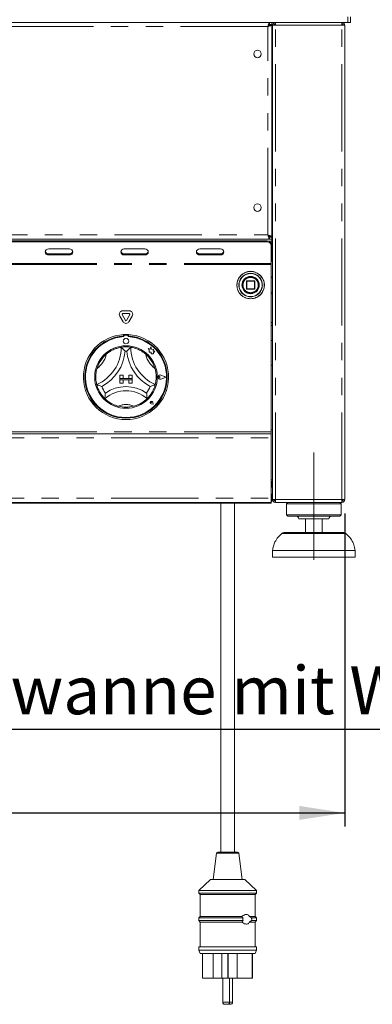
# Model space of a CAD drawing. Units: millimetres. Extents: x 5 to 415, y -14 to 292.
# Drawn here: x 119 to 145, y 161 to 233 of the extents above; entities that cross this region are included whole.
import ezdxf

# ---------------------------------------------------------------- set-up
doc = ezdxf.new("R2010")
doc.units = ezdxf.units.MM
doc.linetypes.add('CENTERX2', pattern=[20.32, 12.7, -2.54, 2.54, -2.54])
doc.linetypes.add('PHANTOM', pattern=[12.7, 6.35, -1.27, 1.27, -1.27, 1.27, -1.27])
doc.layers.add('BEMAßUNG', color=96, linetype='Continuous')
doc.styles.add('SLDTEXTSTYLE0', font='TXT', dxfattribs={"width": 0.75})
doc.dimstyles.new('SLDDIMSTYLE1', dxfattribs={"dimtxt": 3.5, "dimasz": 3.302, "dimexe": 0, "dimexo": 0.0625, "dimgap": 0.875, "dimtad": 1, "dimdec": 0, "dimlfac": 10, "dimrnd": 1e-09, "dimzin": 12, "dimdsep": 46, "dimtxsty": 'SLDTEXTSTYLE0', "dimsah": 1, "dimcen": 0.09, "dimadec": 0, "dimazin": 3, "dimtfac": 1, "dimtdec": 0, "dimtofl": 0, "dimtmove": 0, "dimatfit": 3, "dimfxl": 0, "dimfrac": 2, "dimtolj": 1, "dimtzin": 12, "dimarcsym": 0})

# ---------------------------------------------------------------- blocks, each defined once
blk = doc.blocks.new('_D_5')
at = {"layer": 'BEMAßUNG'}
for p, q in [((69.881, 197.017), (69.881, 174.173)), ((143.031, 197.017), (143.031, 174.173)), ((69.881, 175.173), (143.031, 175.173))]:
    blk.add_line(p, q, dxfattribs=at)
for points in [[(69.881, 175.173), (73.183, 174.665), (73.183, 175.681)], [(143.031, 175.173), (139.729, 175.681), (139.729, 174.665)]]:
    blk.add_solid(points, dxfattribs=at)
at = {"layer": 'BEMAßUNG', "insert": (104.819, 179.685), "char_height": 3.5, "attachment_point": 1, "style": 'SLDTEXTSTYLE0'}
blk.add_mtext('732', dxfattribs=at)
blk = doc.blocks.new('SW_NOTE_3')
at = {"layer": 'BEMAßUNG', "color": 0}
blk.add_line((84.604, 0), (0, 0), dxfattribs=at)
at = {"layer": 'BEMAßUNG', "color": 0, "insert": (0.396, 4.601), "char_height": 3.5, "attachment_point": 1, "style": 'SLDTEXTSTYLE0'}
blk.add_mtext('Befüllen der Wasserwanne mit Wasser', dxfattribs=at)

msp = doc.modelspace()

# ---------------------------------------------------------------- linework, layer by layer
at = {"color": 7, "linetype": 'Continuous', "lineweight": 15}
for p, q in [((143.2562, 232.8171), (69.6562, 232.8171)), ((137.56, 232.6671), (137.56, 232.8171)), ((137.56, 232.6671), (137.7312, 232.6671)), ((137.5812, 232.6571), (137.7312, 232.6571)), ((137.5812, 232.6459), (137.5812, 232.6571)), ((137.5812, 232.6459), (137.7312, 232.6459)), ((137.7312, 232.8171), (137.7312, 232.6671)), ((137.7312, 232.6459), (137.7312, 232.6571)), ((137.7312, 217.1883), (137.7312, 232.6459)), ((137.9812, 232.7171), (137.9421, 232.7089)), ((137.9812, 232.8171), (137.9812, 232.7171)), ((142.8312, 232.8171), (142.8312, 232.7171)), ((143.2562, 233.2171), (143.2562, 232.8171)), ((143.2562, 232.8171), (143.4562, 232.8171)), ((143.4562, 232.8171), (143.4562, 233.2171)), ((137.7812, 198.0171), (137.7812, 232.6171)), ((137.7812, 232.6171), (137.9812, 232.6171)), ((142.8312, 232.6171), (143.0312, 232.6171)), ((143.0312, 198.0171), (143.0312, 232.6171)), ((137.7312, 231.7171), (137.7812, 231.7171)), ((137.7812, 218.1171), (137.7312, 218.1171)), ((137.7812, 217.7671), (137.7312, 217.7671)), ((75.3524, 217.0171), (137.56, 217.0171)), ((75.5312, 216.8929), (137.3812, 216.8929)), ((137.5109, 217.1956), (137.5789, 217.1956)), ((137.56, 217.1671), (137.56, 217.0171)), ((137.56, 217.1671), (137.7312, 217.1671)), ((137.56, 217.0171), (137.7312, 217.0171)), ((137.5812, 217.1883), (137.7312, 217.1883)), ((137.5812, 217.1883), (137.5812, 217.1771)), ((137.5812, 217.1771), (137.7312, 217.1771)), ((137.7062, 217.2136), (137.7062, 217.1956)), ((137.7312, 217.1883), (137.7312, 217.1771)), ((137.7312, 217.0171), (137.7312, 217.1671)), ((137.7812, 217.0671), (137.7312, 217.0671)), ((137.7312, 216.8671), (137.7312, 217.0171)), ((137.7812, 216.9171), (137.7312, 216.9171)), ((137.7312, 216.8671), (137.7312, 215.5171)), ((75.5312, 216.8179), (137.3812, 216.8179)), ((122.9812, 216.2983), (121.4812, 216.2983)), ((128.4812, 216.2983), (126.9812, 216.2983)), ((133.9812, 216.2983), (132.4812, 216.2983)), ((137.6812, 216.6331), (137.6812, 216.5581)), ((137.6812, 216.5581), (137.6812, 215.2421)), ((121.4812, 215.9403), (122.9812, 215.9403)), ((121.4812, 215.8653), (122.9812, 215.8653)), ((126.9812, 215.9403), (128.4812, 215.9403)), ((126.9812, 215.8653), (128.4812, 215.8653)), ((132.4812, 215.9403), (133.9812, 215.9403)), ((132.4812, 215.8653), (133.9812, 215.8653)), ((137.6812, 215.1671), (137.6812, 215.2421)), ((137.6812, 202.9671), (137.6812, 215.1671)), ((136.4612, 213.9671), (135.9012, 213.9671)), ((135.8812, 213.9471), (135.8812, 213.3871)), ((135.9012, 213.3671), (136.4612, 213.3671)), ((136.4812, 213.3871), (136.4812, 213.9471)), ((126.8897, 210.9921), (126.6495, 211.4081)), ((127.0629, 211.0921), (126.8227, 211.5081)), ((126.866, 211.7831), (127.3464, 211.7831)), ((126.866, 211.5831), (127.3464, 211.5831)), ((127.3897, 211.5081), (127.1495, 211.0921)), ((127.5629, 211.4081), (127.3227, 210.9921)), ((137.6812, 210.9271), (137.7812, 210.9271)), ((137.6812, 210.9171), (137.7812, 210.9171)), ((126.9312, 210.0522), (126.9312, 209.952)), ((126.9512, 209.9571), (126.9512, 209.903)), ((127.2112, 210.0071), (127.0012, 210.0071)), ((127.2612, 209.903), (127.2612, 209.9571)), ((127.2812, 210.0522), (127.2812, 209.952)), ((128.7112, 209.0324), (128.799, 208.9667)), ((128.873, 208.9896), (128.7112, 209.0324)), ((128.799, 208.9667), (128.799, 208.7757)), ((128.921, 209.1714), (128.873, 208.9896)), ((128.9695, 208.9878), (128.921, 209.1714)), ((129.1149, 208.9658), (128.9695, 208.9878)), ((129.0968, 208.8465), (129.1149, 208.9658)), ((137.6812, 209.6171), (137.7812, 209.6171)), ((128.799, 208.7757), (128.9328, 208.7837)), ((128.9328, 208.7837), (128.9404, 208.6551)), ((128.9404, 208.6551), (129.0521, 208.6617)), ((129.0521, 208.6617), (129.117, 208.6446)), ((129.2165, 208.8536), (129.0968, 208.8465)), ((129.117, 208.7206), (129.2165, 208.8536)), ((129.117, 208.6446), (129.117, 208.7206)), ((137.6812, 207.8171), (137.7812, 207.8171)), ((126.6562, 207.1071), (126.9062, 207.1071)), ((126.6562, 207.1071), (126.6562, 206.8571)), ((126.6562, 206.8571), (126.9062, 206.8571)), ((126.6562, 206.8571), (126.6562, 206.7571)), ((127.5562, 206.8571), (126.6562, 206.8571)), ((126.9062, 207.1071), (126.9062, 206.8571)), ((127.3062, 207.1071), (127.3062, 206.8571)), ((127.5562, 207.1071), (127.3062, 207.1071)), ((127.5562, 206.8571), (127.3062, 206.8571)), ((127.5562, 207.1071), (127.5562, 206.8571)), ((127.5562, 206.8571), (127.5562, 206.7571)), ((129.5883, 206.9571), (129.5224, 207.0024)), ((129.5883, 206.9571), (129.5224, 206.9118)), ((130.0162, 206.9571), (129.6423, 207.0993)), ((130.0162, 206.9571), (129.6423, 206.815)), ((130.0246, 206.9571), (129.6434, 207.1021)), ((130.0246, 206.9571), (129.6434, 206.8122)), ((126.6562, 206.7571), (126.9062, 206.7571)), ((126.6562, 206.5071), (126.6562, 206.7571)), ((126.6562, 206.7571), (127.5562, 206.7571)), ((126.6562, 206.5071), (126.9062, 206.5071)), ((126.9062, 206.5071), (126.9062, 206.7571)), ((127.3062, 206.5071), (127.3062, 206.7571)), ((127.5562, 206.7571), (127.3062, 206.7571)), ((127.5562, 206.5071), (127.3062, 206.5071)), ((127.5562, 206.5071), (127.5562, 206.7571)), ((128.9624, 205.101), (128.9129, 205.108)), ((129.0911, 204.9722), (128.9426, 205.0019)), ((129.0898, 204.9735), (128.9427, 205.0029)), ((128.9624, 205.101), (128.9553, 205.1505)), ((129.0898, 204.9735), (129.0604, 205.1206)), ((129.0911, 204.9722), (129.0614, 205.1208)), ((75.2312, 202.8171), (137.6812, 202.8171)), ((137.7812, 203.1171), (137.6812, 203.1171)), ((137.6812, 202.8171), (137.6812, 202.9671)), ((137.6812, 202.8171), (137.6812, 202.5171)), ((137.6812, 202.5171), (137.6812, 198.1171)), ((137.6812, 199.4671), (137.7812, 199.4671)), ((137.7812, 198.9171), (137.6812, 198.9171)), ((137.7562, 199.2671), (137.7562, 199.3333)), ((137.7562, 198.9171), (137.7562, 199.2671)), ((137.6812, 198.4171), (137.7812, 198.4171)), ((137.7562, 198.0171), (137.7562, 198.4171)), ((137.6812, 197.8171), (75.2312, 197.8171)), ((75.2312, 197.7671), (137.6812, 197.7671)), ((134.0062, 197.7671), (134.0062, 172.3171)), ((135.0062, 172.3171), (135.0062, 197.7671)), ((137.6812, 198.1171), (137.6812, 197.8171)), ((137.7562, 198.0171), (137.6812, 198.0171)), ((137.6812, 197.7671), (137.6812, 197.8171)), ((137.9812, 198.0171), (137.7812, 198.0171)), ((137.9562, 197.9203), (137.9562, 198.0171)), ((137.9812, 197.8171), (137.9812, 197.9171)), ((137.9883, 197.8171), (137.9812, 197.8171)), ((142.8241, 197.8171), (137.9883, 197.8171)), ((138.8812, 197.8171), (138.7812, 197.7171)), ((138.7812, 197.7171), (138.7812, 196.9171)), ((140.7812, 197.7171), (138.7812, 197.7171)), ((142.7812, 197.7171), (140.7812, 197.7171)), ((142.7812, 197.7171), (142.6812, 197.8171)), ((142.7812, 196.9171), (142.7812, 197.7171)), ((142.8312, 197.8171), (142.8241, 197.8171)), ((143.0312, 198.0171), (142.8312, 198.0171)), ((142.8312, 197.8171), (142.8312, 197.9171)), ((142.8312, 197.9171), (142.8562, 197.9171)), ((142.8562, 197.9171), (142.8562, 198.0171)), ((138.7812, 196.9171), (138.8812, 196.8171)), ((140.7812, 196.9171), (138.7812, 196.9171)), ((140.7812, 196.8171), (138.8812, 196.8171)), ((142.7812, 196.9171), (140.7812, 196.9171)), ((142.6812, 196.8171), (140.7812, 196.8171)), ((142.6812, 196.8171), (142.7812, 196.9171)), ((140.7812, 196.6171), (139.6812, 196.6171)), ((140.1812, 196.6171), (140.1812, 195.6171)), ((141.8812, 196.6171), (140.7812, 196.6171)), ((141.3812, 195.6171), (141.3812, 196.6171)), ((138.6411, 195.6171), (142.9213, 195.6171)), ((137.7812, 194.3171), (137.7812, 193.8171)), ((140.7812, 194.3171), (137.7812, 194.3171)), ((143.7812, 194.3171), (140.7812, 194.3171)), ((143.7812, 193.8171), (143.7812, 194.3171)), ((140.7812, 193.8171), (137.7812, 193.8171)), ((143.7812, 193.8171), (140.7812, 193.8171)), ((133.6953, 172.2295), (133.4562, 170.3171)), ((133.7945, 172.3171), (135.2179, 172.3171)), ((135.5562, 170.3171), (135.3172, 172.2295)), ((133.2562, 170.3171), (132.4062, 169.5171)), ((133.2562, 170.3171), (135.7562, 170.3171)), ((136.6062, 169.5171), (135.7562, 170.3171)), ((132.4062, 169.5171), (132.4062, 169.3171)), ((132.4062, 169.5171), (136.6062, 169.5171)), ((136.6062, 169.3171), (136.6062, 169.5171)), ((132.4062, 169.3171), (132.5062, 169.2171)), ((132.4062, 169.3171), (136.6062, 169.3171)), ((132.5062, 169.2171), (132.5062, 167.6171)), ((132.5062, 169.2171), (136.5062, 169.2171)), ((136.5062, 169.2171), (136.6062, 169.3171)), ((136.5062, 167.6171), (136.5062, 169.2171)), ((132.5062, 167.6171), (132.4062, 167.5171)), ((132.4062, 167.5171), (132.4062, 167.3171)), ((132.4062, 167.5171), (135.6321, 167.5171)), ((132.4062, 167.3171), (132.5062, 167.2171)), ((132.4062, 167.3171), (135.6321, 167.3171)), ((132.5062, 167.6171), (135.5376, 167.6171)), ((136.1065, 167.6171), (136.5062, 167.6171)), ((136.1065, 167.6171), (136.2518, 167.5171)), ((136.2518, 167.3171), (136.1065, 167.2171)), ((136.2518, 167.5171), (136.6062, 167.5171)), ((136.2518, 167.3171), (136.6062, 167.3171)), ((136.6062, 167.5171), (136.5062, 167.6171)), ((136.5062, 167.2171), (136.6062, 167.3171)), ((136.6062, 167.3171), (136.6062, 167.5171)), ((132.5062, 167.2171), (132.5062, 165.4171)), ((132.5062, 167.2171), (135.5376, 167.2171)), ((136.1065, 167.2171), (136.5062, 167.2171)), ((136.5062, 165.4171), (136.5062, 167.2171)), ((132.4062, 165.4171), (132.4062, 165.1671)), ((132.4062, 165.4171), (136.6062, 165.4171)), ((132.4062, 165.1671), (132.5062, 164.9171)), ((132.4062, 165.1671), (136.6062, 165.1671)), ((136.5062, 164.9171), (136.6062, 165.1671)), ((136.6062, 165.1671), (136.6062, 165.4171)), ((132.5062, 164.9171), (136.5062, 164.9171)), ((132.6862, 164.9171), (132.6862, 163.1171)), ((133.465, 164.9171), (133.465, 163.1171)), ((134.081, 164.9171), (134.081, 163.1171)), ((134.5282, 164.9171), (134.5282, 163.1171)), ((134.5506, 164.9171), (134.5506, 163.1171)), ((135.189, 164.9171), (135.189, 163.1171)), ((136.2918, 164.9171), (136.2918, 163.1171)), ((136.3254, 164.9171), (136.3254, 163.1171)), ((136.3262, 163.1171), (136.3262, 164.9171)), ((132.6862, 163.1171), (133.465, 163.1171)), ((134.081, 163.1171), (133.465, 163.1171)), ((134.5282, 163.1171), (134.081, 163.1171)), ((134.1498, 163.1171), (134.1498, 161.3671)), ((134.5506, 163.1171), (134.5282, 163.1171)), ((135.189, 163.1171), (134.5506, 163.1171)), ((134.6498, 161.3671), (134.6498, 163.1171)), ((134.8626, 161.3671), (134.8626, 163.1171)), ((135.189, 163.1171), (136.2918, 163.1171)), ((136.3254, 163.1171), (136.2918, 163.1171)), ((136.3254, 163.1171), (136.3262, 163.1171)), ((134.4998, 161.2171), (134.2998, 161.2171)), ((134.5062, 161.2172), (134.5126, 161.2171)), ((134.7126, 161.2171), (134.5126, 161.2171))]:
    msp.add_line(p, q, dxfattribs=at)
at = {"color": 8, "linetype": 'PHANTOM', "lineweight": 0}
for p, q in [((137.4312, 232.5171), (75.4812, 232.5171)), ((137.4312, 217.3171), (137.4312, 232.5171)), ((137.9812, 198.0171), (137.9812, 232.6171)), ((137.9812, 232.6171), (142.8312, 232.6171)), ((142.8312, 198.0171), (142.8312, 232.6171)), ((75.4812, 217.3171), (137.4312, 217.3171)), ((137.3812, 216.8179), (137.3812, 216.8929)), ((137.5732, 217.2136), (137.4939, 217.2136)), ((137.5116, 216.8671), (137.7312, 216.8671)), ((137.7812, 217.3671), (137.7312, 217.3671)), ((121.4812, 215.9403), (121.4812, 215.8653)), ((122.9812, 215.9403), (122.9812, 215.8653)), ((126.9812, 215.9403), (126.9812, 215.8653)), ((128.4812, 215.9403), (128.4812, 215.8653)), ((132.4812, 215.9403), (132.4812, 215.8653)), ((133.9812, 215.9403), (133.9812, 215.8653)), ((137.6812, 215.2421), (75.2312, 215.2421)), ((137.6812, 215.1671), (75.2312, 215.1671)), ((135.9012, 213.9671), (135.9012, 213.9471)), ((136.4612, 213.9471), (136.4612, 213.9671)), ((137.7812, 214.1571), (137.6812, 214.2121)), ((135.3395, 213.6717), (135.3395, 213.6671)), ((135.5512, 213.6597), (135.5512, 213.6671)), ((135.9012, 213.9471), (135.8812, 213.9471)), ((135.8812, 213.3871), (135.9012, 213.3871)), ((135.9012, 213.3871), (135.9012, 213.9471)), ((135.9012, 213.9471), (136.4612, 213.9471)), ((135.9012, 213.3871), (135.9012, 213.3671)), ((136.4612, 213.3871), (135.9012, 213.3871)), ((136.4812, 213.9471), (136.4612, 213.9471)), ((136.4612, 213.9471), (136.4612, 213.3871)), ((136.4612, 213.3671), (136.4612, 213.3871)), ((136.4612, 213.3871), (136.4753, 213.3871)), ((136.4753, 213.3871), (136.4812, 213.3871)), ((137.6812, 213.1221), (137.7812, 213.1771)), ((137.7812, 210.7171), (137.6812, 210.7171)), ((137.6812, 202.9671), (75.2312, 202.9671)), ((75.2312, 202.5171), (137.6812, 202.5171)), ((137.6812, 199.2671), (137.7562, 199.2671)), ((75.2312, 198.1171), (137.6812, 198.1171)), ((142.8312, 198.0171), (137.9812, 198.0171)), ((140.7812, 195.5419), (138.4425, 195.5419)), ((143.1199, 195.5419), (140.7812, 195.5419)), ((133.6953, 172.2295), (135.3172, 172.2295)), ((134.1498, 161.3671), (134.6482, 161.3671)), ((134.6482, 161.3671), (134.6498, 161.3671)), ((134.6498, 161.3671), (134.861, 161.3671)), ((134.861, 161.3671), (134.8626, 161.3671))]:
    msp.add_line(p, q, dxfattribs=at)
at = {"color": 7, "linetype": 'Continuous', "lineweight": 15, "flags": 128}
for points in [[(121.4812, 216.2983), (121.3855, 216.2818), (121.3044, 216.2349), (121.2502, 216.1647), (121.2312, 216.0818), (121.2502, 215.999), (121.3044, 215.9287), (121.3855, 215.8818), (121.4812, 215.8653)], [(122.9812, 215.8653), (123.0769, 215.8818), (123.158, 215.9287), (123.2122, 215.999), (123.2312, 216.0818), (123.2122, 216.1647), (123.158, 216.2349), (123.0769, 216.2818), (122.9812, 216.2983)], [(126.9812, 216.2983), (126.8855, 216.2818), (126.8044, 216.2349), (126.7502, 216.1647), (126.7312, 216.0818), (126.7502, 215.999), (126.8044, 215.9287), (126.8855, 215.8818), (126.9812, 215.8653)], [(128.4812, 215.8653), (128.5769, 215.8818), (128.658, 215.9287), (128.7122, 215.999), (128.7312, 216.0818), (128.7122, 216.1647), (128.658, 216.2349), (128.5769, 216.2818), (128.4812, 216.2983)], [(132.4812, 216.2983), (132.3855, 216.2818), (132.3044, 216.2349), (132.2502, 216.1647), (132.2312, 216.0818), (132.2502, 215.999), (132.3044, 215.9287), (132.3855, 215.8818), (132.4812, 215.8653)], [(133.9812, 215.8653), (134.0769, 215.8818), (134.158, 215.9287), (134.2122, 215.999), (134.2312, 216.0818), (134.2122, 216.1647), (134.158, 216.2349), (134.0769, 216.2818), (133.9812, 216.2983)]]:
    msp.add_lwpolyline(points, dxfattribs=at)
at = {"color": 7, "linetype": 'Continuous', "lineweight": 15}
for centre, radius in [((136.6812, 230.5171), 0.275), ((136.6812, 219.3171), 0.275), ((136.1812, 213.6671), 1), ((136.1812, 213.6671), 0.61), ((136.1812, 213.6671), 0.6), ((136.1812, 213.6671), 0.58), ((127.1062, 209.5821), 0.2), ((127.1062, 206.9571), 2.28)]:
    msp.add_circle(centre, radius, dxfattribs=at)
at = {"color": 8, "linetype": 'PHANTOM', "lineweight": 0}
for radius in [0.9941, 0.8559]:
    msp.add_circle((136.1812, 213.6671), radius, dxfattribs=at)
at = {"color": 7, "linetype": 'Continuous', "lineweight": 15}
for centre, radius, start, end in [((137.4, 216.6115), 0.2821, 4.400996, 93.81203), ((121.4675, 216.1803), 0.2404, 194.690387, 273.274537), ((122.9949, 216.1803), 0.2403, 266.724983, 345.310422), ((126.9675, 216.1803), 0.2403, 194.68981, 273.274785), ((128.4949, 216.1803), 0.2403, 266.724896, 345.310179), ((132.4675, 216.1803), 0.2403, 194.689087, 273.275508), ((133.9949, 216.1803), 0.2404, 266.7253, 345.309446), ((137.4, 216.5365), 0.2821, 4.401447, 93.811579), ((137.5312, 215.5171), 0.2, 318.590378, 0), ((135.9012, 213.9471), 0.02, 90, 135), ((136.4612, 213.9471), 0.02, 45, 90), ((135.9012, 213.9471), 0.02, 135, 180), ((135.9012, 213.3871), 0.02, 180, 225), ((135.9012, 213.3871), 0.02, 225, 270), ((136.4612, 213.3871), 0.02, 270, 0), ((136.4612, 213.9471), 0.02, 0, 45), ((126.866, 211.5331), 0.25, 90, 210), ((126.866, 211.5331), 0.05, 90, 210), ((127.1062, 211.1171), 0.05, 210, 330), ((127.3464, 211.5331), 0.25, 330, 90), ((127.3464, 211.5331), 0.05, 330, 90), ((127.1062, 211.1171), 0.25, 210, 330), ((127.1062, 206.9571), 3.1, 93.23616, 86.76384), ((127.1062, 206.9571), 3, 93.344152, 86.655848), ((127.1062, 206.9571), 2.95, 93.011843, 86.988157), ((127.1062, 206.9571), 3.1, 86.76384, 93.23616), ((127.0012, 209.9571), 0.05, 90, 180), ((127.2112, 209.9571), 0.05, 0, 90), ((123.8042, 209.1291), 2.952, 293.327513, 0), ((127.1062, 206.9571), 2.2, 80.845867, 99.154133), ((130.4082, 209.1291), 2.952, 180, 246.672487), ((127.1062, 206.9571), 2.2, 129.892365, 163.435148), ((123.8042, 209.1291), 3.252, 298.142677, 355.184837), ((127.1062, 206.9571), 1.9, 88.145789, 91.854211), ((130.4082, 209.1291), 3.252, 184.815163, 241.857323), ((127.1062, 206.9571), 2.2, 16.564852, 50.107635), ((129.5883, 206.9571), 0.1551, 69.184577, 290.815423), ((129.5883, 206.9571), 0.1521, 69.184577, 290.815423), ((129.4912, 206.9571), 0.055, 55.486009, 304.513991), ((127.1062, 206.9571), 2.2, 194.17338, 225.82662), ((127.1062, 206.9571), 1.9, 201.473302, 217.992337), ((127.1062, 203.6348), 2.6223, 55.178601, 124.821399), ((127.1062, 206.9571), 1.9, 322.007663, 338.526698), ((127.1062, 206.9571), 2.2, 314.17338, 345.82662), ((127.1062, 203.6348), 2.3223, 48.689513, 131.310487), ((127.1062, 206.9571), 2.2, 255.139725, 284.860275), ((128.9624, 205.101), 0.101, 11.309932, 258.690068), ((128.9624, 205.101), 0.1, 11.309932, 258.690068), ((128.9182, 205.1451), 0.0375, 8.130102, 261.869898), ((137.6812, 199.2671), 0.2, 60, 90), ((137.6812, 199.2671), 0.1, 0, 90), ((137.5562, 198.0171), 0.2, 308.682187, 0), ((139.4812, 196.6171), 0.2, 0, 90), ((142.0812, 196.6171), 0.2, 90, 180), ((138.6411, 195.3171), 0.3, 90, 131.459871), ((142.9213, 195.3171), 0.3, 48.540129, 90), ((133.7945, 172.2171), 0.1, 90, 172.874984), ((135.2179, 172.2171), 0.1, 7.125016, 90), ((134.2998, 161.3671), 0.15, 180, 270), ((134.4998, 161.3671), 0.15, 270, 0), ((134.7126, 161.3671), 0.15, 270, 0)]:
    msp.add_arc(centre, radius, start, end, dxfattribs=at)
at = {"color": 8, "linetype": 'PHANTOM', "lineweight": 0}
for centre, radius, start, end in [((136.1812, 213.6671), 0.8417, 180, 179.688059), ((136.1812, 213.6671), 0.63, 180.671958, 180), ((123.8042, 209.1291), 1.952, 307.684905, 345.642608), ((130.4082, 209.1291), 1.952, 194.357392, 232.315095), ((127.1062, 203.6348), 1.3223, 64.741703, 115.258297)]:
    msp.add_arc(centre, radius, start, end, dxfattribs=at)
at = {"color": 7, "linetype": 'Continuous', "lineweight": 15}
for points, knots in [([(137.4312, 232.5171), (137.4419, 232.5564), (137.4634, 232.635), (137.4956, 232.7342), (137.5278, 232.8036), (137.5493, 232.8126), (137.56, 232.8171)], [0, 0, 0, 0, 0.2500007, 0.4999991, 0.7499967, 1, 1, 1, 1]), ([(137.4312, 232.5171), (137.4419, 232.5368), (137.4634, 232.5761), (137.4956, 232.6257), (137.5278, 232.6603), (137.5493, 232.6649), (137.56, 232.6671)], [0, 0, 0, 0, 0.250001, 0.4999998, 0.7499951, 1, 1, 1, 1]), ([(137.7312, 232.6459), (137.7276, 232.6363), (137.7205, 232.6172), (137.665, 232.5885), (137.5839, 232.5599), (137.5003, 232.536), (137.4483, 232.5218), (137.4312, 232.5171)], [0, 0, 0, 0, 0.2225924, 0.4452084, 0.6678261, 0.8904383, 1, 1, 1, 1]), ([(137.5812, 232.6459), (137.5783, 232.6336), (137.5728, 232.6107), (137.5341, 232.5774), (137.4855, 232.5468), (137.4488, 232.5267), (137.4312, 232.5171)], [0, 0, 0, 0, 0.28628349, 0.53144972, 0.77652699, 1, 1, 1, 1]), ([(137.9812, 232.8171), (137.955, 232.8141), (137.9026, 232.8081), (137.8365, 232.7618), (137.7902, 232.6957), (137.7842, 232.6433), (137.7812, 232.6171)], [0, 0, 0, 0, 0.25000448, 0.49999841, 0.7500013, 1, 1, 1, 1]), ([(137.9812, 232.7171), (137.9681, 232.7156), (137.9419, 232.7126), (137.9088, 232.6895), (137.8857, 232.6564), (137.8827, 232.6302), (137.8812, 232.6171)], [0, 0, 0, 0, 0.2500023, 0.500002, 0.7500034, 1, 1, 1, 1]), ([(137.9883, 232.8171), (137.9877, 232.8141), (137.9865, 232.8081), (137.9847, 232.7618), (137.983, 232.6957), (137.9818, 232.6433), (137.9812, 232.6171)], [0, 0, 0, 0, 0.2499964, 0.4999995, 0.7499982, 1, 1, 1, 1]), ([(142.8312, 232.6171), (142.8306, 232.6433), (142.8294, 232.6957), (142.8277, 232.7618), (142.8259, 232.8081), (142.8247, 232.8141), (142.8241, 232.8171)], [0, 0, 0, 0, 0.250002, 0.5000006, 0.7500037, 1, 1, 1, 1]), ([(142.8312, 232.8171), (142.8574, 232.8141), (142.9098, 232.8081), (142.9759, 232.7618), (143.0222, 232.6957), (143.0282, 232.6433), (143.0312, 232.6171)], [0, 0, 0, 0, 0.2499963, 0.4999994, 0.7499982, 1, 1, 1, 1]), ([(142.8312, 232.7171), (142.8443, 232.7156), (142.8705, 232.7126), (142.9036, 232.6895), (142.9267, 232.6564), (142.9297, 232.6302), (142.9312, 232.6171)], [0, 0, 0, 0, 0.2499883, 0.4999927, 0.7499988, 1, 1, 1, 1]), ([(137.56, 217.0171), (137.5493, 217.0216), (137.5278, 217.0306), (137.4956, 217.1), (137.4634, 217.1992), (137.4419, 217.2778), (137.4312, 217.3171)], [0, 0, 0, 0, 0.2500041, 0.5000017, 0.7500001, 1, 1, 1, 1]), ([(137.4312, 217.3171), (137.4662, 217.3075), (137.5361, 217.2884), (137.6284, 217.2597), (137.6964, 217.2311), (137.7276, 217.2072), (137.7303, 217.193), (137.7312, 217.1883)], [0, 0, 0, 0, 0.2225922, 0.4452056, 0.6678243, 0.8904387, 1, 1, 1, 1]), ([(137.4312, 217.3171), (137.4537, 217.3048), (137.4956, 217.2819), (137.5449, 217.2486), (137.5756, 217.218), (137.5794, 217.1979), (137.5812, 217.1883)], [0, 0, 0, 0, 0.28628259, 0.53145082, 0.77652652, 1, 1, 1, 1]), ([(137.56, 217.1671), (137.5493, 217.1694), (137.5278, 217.1739), (137.4956, 217.2086), (137.4634, 217.2581), (137.4419, 217.2975), (137.4312, 217.3171)], [0, 0, 0, 0, 0.25000429, 0.49999937, 0.74999992, 1, 1, 1, 1]), ([(135.6478, 213.9418), (135.6478, 213.9419), (135.6479, 213.942), (135.6487, 213.9435), (135.6499, 213.9458), (135.6515, 213.9489), (135.6534, 213.9525), (135.6556, 213.9566), (135.658, 213.9608), (135.6595, 213.9635), (135.6603, 213.9648)], [0, 0, 0, 0, 0.12289482, 0.24506031, 0.36916564, 0.49367808, 0.61978255, 0.7463109, 0.87330489, 1, 1, 1, 1]), ([(137.79, 214.3235), (137.7566, 214.3157), (137.7208, 214.3074), (137.6837, 214.2967), (137.6812, 214.2959)], [0, 0, 0, 0, 0.9327349, 1, 1, 1, 1]), ([(135.5949, 213.7943), (135.5949, 213.7944), (135.5949, 213.7947), (135.5953, 213.7963), (135.5958, 213.7988), (135.5966, 213.8022), (135.5975, 213.8062), (135.5986, 213.8107), (135.5998, 213.8154), (135.6006, 213.8184), (135.601, 213.8199)], [0, 0, 0, 0, 0.1228912, 0.2450572, 0.369158, 0.4936641, 0.6197616, 0.7462798, 0.8732844, 1, 1, 1, 1]), ([(135.6098, 213.4841), (135.6098, 213.4842), (135.6097, 213.4844), (135.6092, 213.486), (135.6084, 213.4885), (135.6074, 213.4918), (135.6062, 213.4957), (135.6049, 213.5002), (135.6036, 213.5048), (135.6027, 213.5078), (135.6023, 213.5093)], [0, 0, 0, 0, 0.1228938, 0.2450641, 0.369177, 0.4936851, 0.6197693, 0.7463066, 0.8733051, 1, 1, 1, 1]), ([(135.6766, 213.3425), (135.6766, 213.3426), (135.6765, 213.3427), (135.6755, 213.3441), (135.6742, 213.3463), (135.6723, 213.3492), (135.6701, 213.3528), (135.6677, 213.3567), (135.6653, 213.3608), (135.6637, 213.3635), (135.6629, 213.3649)], [0, 0, 0, 0, 0.1231264, 0.245417, 0.369359, 0.4938289, 0.6196835, 0.7461706, 0.8732242, 1, 1, 1, 1]), ([(137.6812, 213.0382), (137.6825, 213.0379), (137.7196, 213.0271), (137.7554, 213.0188), (137.79, 213.0108)], [0, 0, 0, 0, 0.0347314, 1, 1, 1, 1]), ([(125.6952, 208.6451), (125.7609, 208.6962), (125.8921, 208.7984), (126.1265, 208.9331), (126.3782, 209.039), (126.5976, 209.1002), (126.7328, 209.1255), (126.7488, 209.128), (126.7562, 209.1291)], [0, 0, 0, 0, 0.1437487, 0.2870242, 0.4731129, 0.6594734, 0.8415681, 1, 1, 1, 1]), ([(126.7562, 209.1291), (126.7585, 209.1271), (126.7632, 209.1232), (126.8005, 209.091), (126.8645, 209.034), (126.9516, 208.9518), (127.0152, 208.8872), (127.0445, 208.8564), (127.0447, 208.8561)], [0, 0, 0, 0, 0.1521242, 0.3036906, 0.505601, 0.7675883, 0.9979977, 1, 1, 1, 1]), ([(127.4562, 209.1291), (127.4539, 209.1271), (127.4492, 209.1232), (127.412, 209.091), (127.3479, 209.034), (127.2608, 208.9518), (127.1972, 208.8872), (127.1679, 208.8564), (127.1677, 208.8561)], [0, 0, 0, 0, 0.1521239, 0.30369037, 0.50560078, 0.76758825, 0.99799766, 1, 1, 1, 1]), ([(127.4562, 209.1291), (127.4668, 209.1275), (127.488, 209.1244), (127.6525, 209.0917), (127.8873, 209.02), (128.1322, 208.9088), (128.345, 208.7804), (128.4597, 208.6902), (128.5172, 208.6451)], [0, 0, 0, 0, 0.1896948, 0.3794869, 0.5662445, 0.7479067, 0.8738136, 1, 1, 1, 1]), ([(124.9732, 206.4184), (124.9704, 206.4288), (124.9649, 206.4495), (124.9298, 206.6135), (124.9026, 206.8575), (124.9077, 207.1264), (124.9414, 207.3727), (124.9788, 207.5137), (124.9975, 207.5843)], [0, 0, 0, 0, 0.1896948, 0.3794876, 0.5662446, 0.7479081, 0.8738146, 1, 1, 1, 1]), ([(129.2149, 207.5843), (129.2359, 207.5037), (129.2777, 207.3428), (129.3087, 207.0743), (129.3061, 206.8012), (129.2755, 206.5755), (129.2452, 206.4413), (129.2411, 206.4257), (129.2392, 206.4184)], [0, 0, 0, 0, 0.1437481, 0.2870238, 0.4731123, 0.6594735, 0.841568, 1, 1, 1, 1]), ([(125.3381, 206.2616), (125.3377, 206.2617), (125.2979, 206.2764), (125.2134, 206.3092), (125.1034, 206.3567), (125.0256, 206.3929), (124.9814, 206.4144), (124.9759, 206.4171), (124.9732, 206.4184)], [0, 0, 0, 0, 0.0020071, 0.2324132, 0.4943996, 0.6963091, 0.847876, 1, 1, 1, 1]), ([(129.2392, 206.4184), (129.2365, 206.4171), (129.2311, 206.4144), (129.1868, 206.3929), (129.109, 206.3567), (128.9991, 206.3092), (128.9145, 206.2764), (128.8747, 206.2617), (128.8743, 206.2616)], [0, 0, 0, 0, 0.152124, 0.3036909, 0.5056004, 0.7675868, 0.9979955, 1, 1, 1, 1]), ([(125.6088, 205.7876), (125.6088, 205.7872), (125.602, 205.7424), (125.5898, 205.648), (125.5793, 205.5242), (125.5749, 205.4374), (125.5734, 205.3883), (125.5732, 205.3822), (125.5732, 205.3792)], [0, 0, 0, 0, 0.0019625, 0.2429898, 0.5090644, 0.7083898, 0.8538929, 1, 1, 1, 1]), ([(126.542, 204.8307), (126.4731, 204.8512), (126.3354, 204.8921), (126.1094, 204.9903), (125.8832, 205.1219), (125.701, 205.2608), (125.5923, 205.3602), (125.5794, 205.373), (125.5732, 205.3792)], [0, 0, 0, 0, 0.1278582, 0.2553938, 0.4444696, 0.6336708, 0.8220997, 1, 1, 1, 1]), ([(128.6392, 205.3792), (128.6315, 205.3715), (128.6161, 205.3562), (128.49, 205.2422), (128.2899, 205.0964), (128.0099, 204.939), (127.7896, 204.8687), (127.6704, 204.8307)], [0, 0, 0, 0, 0.1978265, 0.3957357, 0.5908211, 0.7786814, 1, 1, 1, 1]), ([(128.6036, 205.7876), (128.6036, 205.7872), (128.6104, 205.7424), (128.6226, 205.648), (128.6331, 205.5242), (128.6375, 205.4374), (128.639, 205.3883), (128.6392, 205.3822), (128.6392, 205.3792)], [0, 0, 0, 0, 0.0019625, 0.2429896, 0.5090642, 0.7083897, 0.8538929, 1, 1, 1, 1]), ([(137.9812, 197.8171), (137.955, 197.8201), (137.9026, 197.8261), (137.8365, 197.8724), (137.7902, 197.9385), (137.7842, 197.9909), (137.7812, 198.0171)], [0, 0, 0, 0, 0.2500032, 0.4999999, 0.7499968, 1, 1, 1, 1]), ([(137.9812, 197.9171), (137.9681, 197.9186), (137.9419, 197.9216), (137.9088, 197.9447), (137.8857, 197.9778), (137.8827, 198.004), (137.8812, 198.0171)], [0, 0, 0, 0, 0.2499991, 0.4999996, 0.7500009, 1, 1, 1, 1]), ([(137.9812, 198.0171), (137.9818, 197.9909), (137.983, 197.9385), (137.9847, 197.8724), (137.9865, 197.8261), (137.9877, 197.8201), (137.9883, 197.8171)], [0, 0, 0, 0, 0.2500064, 0.499999, 0.7500049, 1, 1, 1, 1]), ([(142.8241, 197.8171), (142.8247, 197.8201), (142.8259, 197.8261), (142.8277, 197.8724), (142.8294, 197.9385), (142.8306, 197.9909), (142.8312, 198.0171)], [0, 0, 0, 0, 0.2499951, 0.5000009, 0.7499935, 1, 1, 1, 1]), ([(143.0312, 198.0171), (143.0282, 197.9909), (143.0222, 197.9385), (142.9759, 197.8724), (142.9098, 197.8261), (142.8574, 197.8201), (142.8312, 197.8171)], [0, 0, 0, 0, 0.2500063, 0.4999991, 0.7500049, 1, 1, 1, 1]), ([(142.9312, 198.0171), (142.9297, 198.004), (142.9267, 197.9778), (142.9036, 197.9447), (142.8705, 197.9216), (142.8443, 197.9186), (142.8312, 197.9171)], [0, 0, 0, 0, 0.2500038, 0.5000098, 0.7500149, 1, 1, 1, 1]), ([(138.4568, 195.5447), (138.3652, 195.4624), (138.167, 195.2842), (137.9602, 194.9689), (137.8236, 194.6361), (137.7953, 194.4234), (137.7812, 194.3171)], [0, 0, 0, 0, 0.2560864, 0.5541396, 0.7773189, 1, 1, 1, 1]), ([(143.7812, 194.3171), (143.7611, 194.4521), (143.7206, 194.7243), (143.5393, 195.0748), (143.3303, 195.3488), (143.1764, 195.4848), (143.109, 195.5443)], [0, 0, 0, 0, 0.2834178, 0.5715328, 0.8126524, 1, 1, 1, 1]), ([(135.5376, 167.6171), (135.545, 167.6243), (135.5954, 167.6734), (135.7049, 167.7388), (135.8513, 167.7761), (135.9734, 167.7569), (136.0578, 167.7002), (136.092, 167.6418), (136.1065, 167.6171)], [0, 0, 0, 0, 0.0398901, 0.2715379, 0.5112594, 0.7145106, 0.8788682, 1, 1, 1, 1]), ([(135.6321, 167.5171), (135.6059, 167.5402), (135.5697, 167.5723), (135.5446, 167.6074), (135.5376, 167.6171)], [0, 0, 0, 0, 0.7225706, 1, 1, 1, 1]), ([(135.5376, 167.2171), (135.558, 167.2426), (135.5857, 167.2774), (135.6224, 167.3088), (135.6321, 167.3171)], [0, 0, 0, 0, 0.7336238, 1, 1, 1, 1]), ([(135.6321, 167.3171), (135.6289, 167.3257), (135.6173, 167.3573), (135.6086, 167.4174), (135.6173, 167.4772), (135.629, 167.5087), (135.6321, 167.5171)], [0, 0, 0, 0, 0.1363711, 0.50104, 0.8661645, 1, 1, 1, 1]), ([(136.2518, 167.5171), (136.255, 167.4955), (136.2632, 167.4394), (136.2606, 167.3697), (136.2534, 167.3264), (136.2518, 167.3171)], [0, 0, 0, 0, 0.3295372, 0.8567458, 1, 1, 1, 1]), ([(136.1065, 167.2171), (136.1008, 167.2063), (136.0801, 167.1669), (136.03, 167.1121), (135.9547, 167.0743), (135.8557, 167.0617), (135.7295, 167.0862), (135.6129, 167.1465), (135.5518, 167.2038), (135.5376, 167.2171)], [0, 0, 0, 0, 0.0507537, 0.1849745, 0.3367023, 0.4669172, 0.6756085, 0.924472, 1, 1, 1, 1])]:
    msp.add_open_spline(points, degree=3, knots=knots, dxfattribs=at)
at = {"color": 8, "linetype": 'PHANTOM', "lineweight": 0}
for points, knots in [([(135.6212, 213.6671), (135.6287, 213.7376), (135.6402, 213.8459), (135.71, 213.9763), (135.7823, 214.0659), (135.872, 214.1387), (136.0024, 214.2063), (136.1812, 214.2406), (136.36, 214.2063), (136.4904, 214.1387), (136.5801, 214.0659), (136.6524, 213.9763), (136.7222, 213.8459), (136.7337, 213.7376), (136.7412, 213.6671)], [0, 0, 0, 0, 0.119728, 0.1841796, 0.2499997, 0.3158205, 0.3802713, 0.5000001, 0.6197289, 0.6841798, 0.7500006, 0.8158196, 0.880272, 1, 1, 1, 1]), ([(136.7412, 213.6671), (136.7337, 213.5967), (136.7222, 213.4883), (136.6524, 213.3579), (136.5801, 213.2683), (136.4904, 213.1956), (136.36, 213.1279), (136.1812, 213.0936), (136.0024, 213.1279), (135.872, 213.1956), (135.7823, 213.2683), (135.71, 213.3579), (135.6402, 213.4883), (135.6287, 213.5967), (135.6212, 213.6671)], [0, 0, 0, 0, 0.1197286, 0.184181, 0.2499999, 0.31582, 0.3802712, 0.4999999, 0.6197285, 0.6841797, 0.7499998, 0.8158198, 0.8802714, 1, 1, 1, 1])]:
    msp.add_open_spline(points, degree=3, knots=knots, dxfattribs=at)
at = {"layer": 'BEMAßUNG', "linetype": 'CENTERX2', "lineweight": 0}
msp.add_line((140.7812, 193.6171), (140.7812, 201.4671), dxfattribs=at)

# ---------------------------------------------------------------- block references
at = {"layer": 'BEMAßUNG'}
msp.add_blockref('SW_NOTE_3', (74.3613, 181.2679), dxfattribs=at)

# ---------------------------------------------------------------- dimensions: what is measured, and where the dimension line sits
dim = msp.add_linear_dim(base=(143.0312048969, 175.1731702075), p1=(69.8812048969, 198.0171087685), p2=(143.0312048969, 198.0171087685), dimstyle='SLDDIMSTYLE1', dxfattribs=at)
dim.commit()
dim.dimension.update_dxf_attribs({"geometry": '_D_5', "text_midpoint": (108.6981949748, 175.1731702075), "dimtype": 160})

doc.saveas('drawing.dxf')
